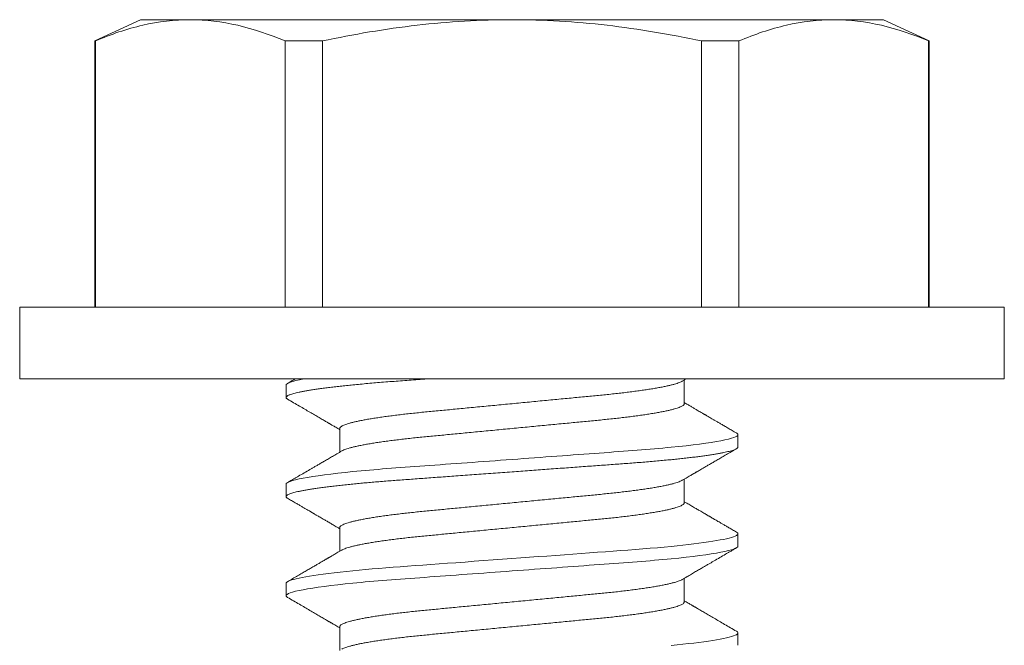
# Model space of a CAD drawing. Extents: x -28 to 181, y -39 to 182.
# Drawn here: x 161 to 162, y 15 to 15 of the extents above; entities that cross this region are included whole.
import ezdxf

# ---------------------------------------------------------------- set-up
doc = ezdxf.new("R2010")
doc.units = 0
doc.header["$MEASUREMENT"] = 0
doc.layers.get('0').update_dxf_attribs({"linetype": 'CONTINUOUS', "lineweight": 15})

msp = doc.modelspace()

# ---------------------------------------------------------------- linework, layer by layer
for p, q in [((161.49476, 15.30961), (161.47559, 15.30067)), ((161.5157, 15.30961), (161.49476, 15.30961)), ((161.65101, 15.30961), (161.5157, 15.30961)), ((161.78633, 15.30961), (161.65101, 15.30961)), ((161.80726, 15.30961), (161.78633, 15.30961)), ((161.82644, 15.30067), (161.80726, 15.30961)), ((161.47583, 15.30067), (161.47559, 15.30067)), ((161.47559, 15.30067), (161.47559, 15.18881)), ((161.47583, 15.30067), (161.47583, 15.18881)), ((161.57127, 15.30067), (161.55557, 15.30067)), ((161.55557, 15.18881), (161.55557, 15.30067)), ((161.57127, 15.30067), (161.57127, 15.18881)), ((161.74646, 15.30067), (161.73076, 15.30067)), ((161.73076, 15.18881), (161.73076, 15.30067)), ((161.74646, 15.30067), (161.74646, 15.18881)), ((161.82644, 15.30067), (161.8262, 15.30067)), ((161.8262, 15.18881), (161.8262, 15.30067)), ((161.82644, 15.18881), (161.82644, 15.30067)), ((161.85801, 15.18881), (161.44401, 15.18881)), ((161.44401, 15.18881), (161.44401, 15.15861)), ((161.85801, 15.15861), (161.85801, 15.18881)), ((161.85801, 15.15861), (161.44401, 15.15861)), ((161.72346, 15.14819), (161.72346, 15.15814)), ((161.55601, 15.156), (161.55601, 15.15079)), ((161.57857, 15.13777), (161.57857, 15.12782)), ((161.74601, 15.12996), (161.74601, 15.13517)), ((161.72346, 15.10652), (161.72346, 15.11648)), ((161.55601, 15.11433), (161.55601, 15.10913)), ((161.57857, 15.09611), (161.57857, 15.08615)), ((161.74601, 15.08829), (161.74601, 15.0935)), ((161.72346, 15.06486), (161.72346, 15.07481)), ((161.55601, 15.07267), (161.55601, 15.06746)), ((161.57857, 15.05444), (161.57857, 15.04448)), ((161.74601, 15.04663), (161.74601, 15.05183))]:
    msp.add_line(p, q)
at = {"color": 8, "flags": 128}
for points in [[(161.74537, 15.09422), (161.74544, 15.09418), (161.74576, 15.09395), (161.74595, 15.09372), (161.74601, 15.0935), (161.74594, 15.09326), (161.74572, 15.09301), (161.74534, 15.09276), (161.7448, 15.0925), (161.74411, 15.09223), (161.74325, 15.09196), (161.7423, 15.0917), (161.7412, 15.09143), (161.73996, 15.09117), (161.73857, 15.0909), (161.73705, 15.09062), (161.73539, 15.09035), (161.73359, 15.09007), (161.73167, 15.0898), (161.72962, 15.08952), (161.72745, 15.08925), (161.72521, 15.08898), (161.72286, 15.08872), (161.72042, 15.08846), (161.71788, 15.0882), (161.71505, 15.08793), (161.71213, 15.08766), (161.70912, 15.08739), (161.70605, 15.08714), (161.70292, 15.08689), (161.69973, 15.08665), (161.69667, 15.08642), (161.69353, 15.08619), (161.6903, 15.08596), (161.68699, 15.08571), (161.6836, 15.08547), (161.68013, 15.08521), (161.67661, 15.08496), (161.67302, 15.08469), (161.66939, 15.08443), (161.66571, 15.08416), (161.66206, 15.08389), (161.6584, 15.08362), (161.65471, 15.08335), (161.65101, 15.08308), (161.64702, 15.08279), (161.64305, 15.0825), (161.63909, 15.08221), (161.63516, 15.08193), (161.63128, 15.08164), (161.62744, 15.08136), (161.62388, 15.0811), (161.62038, 15.08085), (161.61695, 15.08059), (161.61359, 15.08035), (161.61031, 15.08011), (161.60712, 15.07988), (161.60402, 15.07965), (161.60099, 15.07942), (161.598, 15.07919), (161.59506, 15.07896), (161.59223, 15.07872), (161.58946, 15.07847), (161.58677, 15.07822), (161.58415, 15.07797), (161.58141, 15.07769), (161.57878, 15.07741), (161.57627, 15.07712), (161.57388, 15.07683), (161.57163, 15.07654), (161.56951, 15.07625), (161.56764, 15.07597), (161.5659, 15.0757), (161.5643, 15.07543), (161.56284, 15.07515), (161.56151, 15.07489), (161.56033, 15.07462), (161.5593, 15.07435), (161.5584, 15.0741), (161.55766, 15.07384), (161.55705, 15.07359), (161.55659, 15.07335), (161.55627, 15.07312), (161.55608, 15.07289), (161.55601, 15.07267), (161.55601, 15.07267)], [(161.74537, 15.05255), (161.74544, 15.05252), (161.74576, 15.05228), (161.74595, 15.05206), (161.74601, 15.05183), (161.74594, 15.05159), (161.74572, 15.05135), (161.74534, 15.05109), (161.7448, 15.05083), (161.74411, 15.05057), (161.74325, 15.05029), (161.7423, 15.05003), (161.7412, 15.04977), (161.73996, 15.0495), (161.73857, 15.04923), (161.73705, 15.04896), (161.73539, 15.04868), (161.73359, 15.04841), (161.73167, 15.04813), (161.72962, 15.04786), (161.72745, 15.04758), (161.72521, 15.04732), (161.72286, 15.04705), (161.72042, 15.04679), (161.71788, 15.04653)]]:
    msp.add_lwpolyline(points, dxfattribs=at)
for points, knots in [([(161.5157, 15.30961), (161.50906, 15.30961), (161.50241, 15.3088), (161.48907, 15.30573), (161.48241, 15.30346), (161.47583, 15.30067)], [0, 0, 0, 0, 0.5, 0.5, 1, 1, 1, 1]), ([(161.57127, 15.30067), (161.58445, 15.30346), (161.59778, 15.30573), (161.62438, 15.3088), (161.63769, 15.30961), (161.65101, 15.30961)], [0, 0, 0, 0, 0.5, 0.5, 1, 1, 1, 1]), ([(161.65101, 15.30961), (161.66432, 15.30961), (161.67764, 15.3088), (161.70432, 15.30572), (161.71767, 15.30344), (161.73076, 15.30067)], [0, 0, 0, 0, 0.5, 0.5, 1, 1, 1, 1]), ([(161.78633, 15.30961), (161.7797, 15.30961), (161.77304, 15.3088), (161.7597, 15.30573), (161.75305, 15.30346), (161.74646, 15.30067)], [0, 0, 0, 0, 0.5, 0.5, 1, 1, 1, 1]), ([(161.5599, 15.15861), (161.55948, 15.15837), (161.5584, 15.15774), (161.55731, 15.15711), (161.55665, 15.15672)], [0, 0, 0, 0, 0.386213, 1, 1, 1, 1]), ([(161.72261, 15.15764), (161.72298, 15.15786), (161.72352, 15.15818), (161.72407, 15.1585), (161.72425, 15.1586)], [0, 0, 0, 0, 0.6711863, 1, 1, 1, 1]), ([(161.55665, 15.15008), (161.5575, 15.14958), (161.55915, 15.14862), (161.56156, 15.14722), (161.56383, 15.1459), (161.56597, 15.14465), (161.56798, 15.14348), (161.56958, 15.14255), (161.57077, 15.14186), (161.57159, 15.14138), (161.57232, 15.14096), (161.57294, 15.14059), (161.57346, 15.14029), (161.57386, 15.14006), (161.57415, 15.13989), (161.57432, 15.13979), (161.57443, 15.13972), (161.57453, 15.13966), (161.57468, 15.13958), (161.57494, 15.13943), (161.57534, 15.13919), (161.57589, 15.13887), (161.57658, 15.13847), (161.5774, 15.13799), (161.57808, 15.13759), (161.57848, 15.13736), (161.57857, 15.13731)], [0, 0, 0, 0, 0.115949, 0.225821, 0.329624, 0.427366, 0.519055, 0.604697, 0.645252, 0.683048, 0.716209, 0.744719, 0.76858, 0.787791, 0.799149, 0.807893, 0.811285, 0.814755, 0.82139, 0.831534, 0.850516, 0.875735, 0.907187, 0.94487, 0.98878, 1, 1, 1, 1]), ([(161.74539, 15.13588), (161.74479, 15.13623), (161.74365, 15.13689), (161.74199, 15.13785), (161.74046, 15.13874), (161.73906, 15.13956), (161.73778, 15.1403), (161.73663, 15.14098), (161.7356, 15.14158), (161.73469, 15.1421), (161.73392, 15.14255), (161.73329, 15.14292), (161.73282, 15.14319), (161.73248, 15.14339), (161.73224, 15.14353), (161.73205, 15.14364), (161.73184, 15.14377), (161.73151, 15.14396), (161.73104, 15.14423), (161.73045, 15.14458), (161.72972, 15.145), (161.72886, 15.1455), (161.72786, 15.14608), (161.72674, 15.14674), (161.72548, 15.14747), (161.72437, 15.14812), (161.72368, 15.14852), (161.72346, 15.14865)], [0, 0, 0, 0, 0.081188, 0.15665, 0.226393, 0.290422, 0.348744, 0.401361, 0.448279, 0.489501, 0.525032, 0.554711, 0.574635, 0.590169, 0.601313, 0.606959, 0.61593, 0.630967, 0.652069, 0.679234, 0.712459, 0.751743, 0.797081, 0.84847, 0.905907, 0.969386, 1, 1, 1, 1]), ([(161.74538, 15.13588), (161.7454, 15.13587), (161.74557, 15.13578), (161.74577, 15.13562), (161.74598, 15.13539), (161.746, 15.13524), (161.74601, 15.13517)], [0, 0, 0, 0, 0.040388, 0.363063, 0.682994, 1, 1, 1, 1]), ([(161.57942, 15.12832), (161.57875, 15.12793), (161.57746, 15.12717), (161.57558, 15.12608), (161.57384, 15.12506), (161.57222, 15.12411), (161.57074, 15.12325), (161.56939, 15.12247), (161.56818, 15.12176), (161.56709, 15.12112), (161.56558, 15.12025), (161.56365, 15.11912), (161.56173, 15.11801), (161.56027, 15.11716), (161.55919, 15.11653), (161.55796, 15.11582), (161.5571, 15.11532), (161.55665, 15.11505)], [0, 0, 0, 0, 0.088032, 0.170411, 0.24713, 0.318183, 0.383563, 0.44225, 0.495456, 0.543176, 0.58654, 0.693832, 0.797634, 0.839195, 0.886643, 0.940244, 1, 1, 1, 1]), ([(161.72261, 15.11598), (161.72298, 15.11619), (161.72367, 15.1166), (161.72463, 15.11716), (161.72545, 15.11764), (161.72613, 15.11803), (161.72668, 15.11836), (161.72714, 15.11862), (161.72753, 15.11885), (161.72787, 15.11905), (161.72821, 15.11925), (161.72854, 15.11944), (161.72889, 15.11965), (161.72939, 15.11994), (161.73006, 15.12033), (161.73093, 15.12083), (161.73194, 15.12142), (161.73312, 15.12211), (161.73447, 15.12289), (161.73595, 15.12376), (161.73757, 15.1247), (161.73933, 15.12572), (161.74123, 15.12683), (161.74326, 15.12801), (161.74466, 15.12882), (161.74538, 15.12924)], [0, 0, 0, 0, 0.048523, 0.090806, 0.126847, 0.156642, 0.180188, 0.200241, 0.216285, 0.231588, 0.246148, 0.260358, 0.275693, 0.292297, 0.326034, 0.364037, 0.406308, 0.459618, 0.51887, 0.584098, 0.655305, 0.732495, 0.815672, 0.904838, 1, 1, 1, 1]), ([(161.55665, 15.10841), (161.5572, 15.10809), (161.55825, 15.10748), (161.55975, 15.10661), (161.56112, 15.10581), (161.56234, 15.1051), (161.56342, 15.10447), (161.56436, 15.10392), (161.56514, 15.10347), (161.56577, 15.10311), (161.56625, 15.10283), (161.56662, 15.10261), (161.5669, 15.10245), (161.56712, 15.10232), (161.56733, 15.10219), (161.56757, 15.10205), (161.56788, 15.10187), (161.56826, 15.10165), (161.56874, 15.10137), (161.56931, 15.10104), (161.56999, 15.10064), (161.57079, 15.10018), (161.57176, 15.09961), (161.57294, 15.09893), (161.57433, 15.09811), (161.57589, 15.09721), (161.57732, 15.09637), (161.57823, 15.09584), (161.57857, 15.09564)], [0, 0, 0, 0, 0.0750146, 0.143621, 0.2058228, 0.2616237, 0.311026, 0.3540332, 0.3906469, 0.4174412, 0.4393428, 0.4563529, 0.4684723, 0.4771506, 0.4868395, 0.4978524, 0.5101886, 0.5286964, 0.5499296, 0.5759396, 0.6070412, 0.6432345, 0.6845172, 0.7407717, 0.8043457, 0.875232, 0.9534222, 1, 1, 1, 1]), ([(161.74538, 15.09422), (161.74483, 15.09454), (161.74378, 15.09515), (161.74228, 15.09602), (161.74091, 15.09682), (161.73969, 15.09753), (161.73861, 15.09816), (161.73766, 15.09871), (161.73689, 15.09916), (161.73626, 15.09952), (161.73578, 15.0998), (161.73541, 15.10002), (161.73513, 15.10018), (161.73491, 15.10031), (161.7347, 15.10043), (161.73445, 15.10057), (161.73415, 15.10075), (161.73377, 15.10097), (161.73329, 15.10125), (161.73272, 15.10159), (161.73203, 15.10198), (161.73124, 15.10245), (161.73026, 15.10302), (161.72909, 15.1037), (161.72769, 15.10451), (161.72614, 15.10542), (161.72471, 15.10625), (161.7238, 15.10679), (161.72346, 15.10698)], [0, 0, 0, 0, 0.075015, 0.143621, 0.205823, 0.261624, 0.311026, 0.354033, 0.390647, 0.417441, 0.439343, 0.456353, 0.468472, 0.477151, 0.48684, 0.497852, 0.510189, 0.528696, 0.54993, 0.57594, 0.607041, 0.643234, 0.684517, 0.740772, 0.804346, 0.875232, 0.953422, 1, 1, 1, 1]), ([(161.57942, 15.08665), (161.57905, 15.08643), (161.57836, 15.08603), (161.5774, 15.08547), (161.57658, 15.08499), (161.5759, 15.0846), (161.57535, 15.08427), (161.57489, 15.08401), (161.5745, 15.08378), (161.57415, 15.08358), (161.57382, 15.08338), (161.57349, 15.08319), (161.57314, 15.08298), (161.57264, 15.08269), (161.57197, 15.0823), (161.5711, 15.0818), (161.57009, 15.0812), (161.56891, 15.08052), (161.56756, 15.07973), (161.56608, 15.07887), (161.56446, 15.07793), (161.5627, 15.0769), (161.5608, 15.0758), (161.55877, 15.07462), (161.55737, 15.07381), (161.55665, 15.07339)], [0, 0, 0, 0, 0.048523, 0.090806, 0.126847, 0.156642, 0.180188, 0.200241, 0.216285, 0.231588, 0.246148, 0.260358, 0.275693, 0.292297, 0.326034, 0.364037, 0.406308, 0.459618, 0.51887, 0.584098, 0.655305, 0.732495, 0.815672, 0.904838, 1, 1, 1, 1]), ([(161.72261, 15.07431), (161.72328, 15.0747), (161.72457, 15.07546), (161.72644, 15.07655), (161.72819, 15.07757), (161.72981, 15.07851), (161.73129, 15.07938), (161.73263, 15.08016), (161.73385, 15.08086), (161.73494, 15.0815), (161.73645, 15.08238), (161.73838, 15.0835), (161.7403, 15.08462), (161.74176, 15.08547), (161.74284, 15.0861), (161.74406, 15.08681), (161.74493, 15.08731), (161.74538, 15.08758)], [0, 0, 0, 0, 0.088032, 0.170411, 0.24713, 0.318183, 0.383563, 0.44225, 0.495456, 0.543176, 0.58654, 0.693832, 0.797634, 0.839194, 0.886644, 0.940244, 1, 1, 1, 1]), ([(161.55601, 15.06746), (161.55603, 15.06738), (161.55606, 15.06722), (161.55627, 15.06698), (161.55652, 15.06682), (161.55664, 15.06675)], [0, 0, 0, 0, 0.344154, 0.691719, 1, 1, 1, 1]), ([(161.55664, 15.06675), (161.55748, 15.06626), (161.55914, 15.0653), (161.56155, 15.06389), (161.56383, 15.06257), (161.56597, 15.06132), (161.56798, 15.06015), (161.56958, 15.05922), (161.57077, 15.05852), (161.57159, 15.05805), (161.57232, 15.05762), (161.57294, 15.05726), (161.57346, 15.05695), (161.57386, 15.05672), (161.57415, 15.05656), (161.57432, 15.05646), (161.57443, 15.05639), (161.57453, 15.05633), (161.57468, 15.05624), (161.57494, 15.05609), (161.57534, 15.05586), (161.57589, 15.05554), (161.57658, 15.05514), (161.5774, 15.05465), (161.57808, 15.05426), (161.57848, 15.05402), (161.57857, 15.05398)], [0, 0, 0, 0, 0.1160738, 0.2260338, 0.3298913, 0.4276577, 0.5193428, 0.6049559, 0.6454881, 0.6832582, 0.7163974, 0.7448889, 0.7687334, 0.7879318, 0.7992824, 0.8080207, 0.8114103, 0.8148782, 0.8215085, 0.8316456, 0.8506157, 0.8758175, 0.9072488, 0.9449068, 0.9887877, 1, 1, 1, 1]), ([(161.74538, 15.05255), (161.74453, 15.05304), (161.74288, 15.054), (161.74047, 15.0554), (161.7382, 15.05673), (161.73605, 15.05798), (161.73404, 15.05915), (161.73245, 15.06007), (161.73125, 15.06077), (161.73044, 15.06125), (161.72971, 15.06167), (161.72909, 15.06203), (161.72857, 15.06234), (161.72817, 15.06257), (161.72788, 15.06274), (161.72771, 15.06284), (161.7276, 15.06291), (161.7275, 15.06296), (161.72735, 15.06305), (161.72709, 15.0632), (161.72669, 15.06343), (161.72614, 15.06376), (161.72545, 15.06416), (161.72462, 15.06464), (161.72395, 15.06504), (161.72354, 15.06527), (161.72346, 15.06532)], [0, 0, 0, 0, 0.115949, 0.22582, 0.329624, 0.427366, 0.519055, 0.604697, 0.645252, 0.683048, 0.716209, 0.744719, 0.76858, 0.787791, 0.799149, 0.807893, 0.811285, 0.814755, 0.82139, 0.831534, 0.850516, 0.875735, 0.907187, 0.94487, 0.98878, 1, 1, 1, 1])]:
    msp.add_open_spline(points, degree=3, knots=knots)
for points in [[(161.55557, 15.30067), (161.54234, 15.30627), (161.52906, 15.30961), (161.5157, 15.30961)], [(161.8262, 15.30067), (161.81297, 15.30627), (161.79969, 15.30961), (161.78633, 15.30961)], [(161.56345, 15.15861), (161.55843, 15.15767), (161.55601, 15.15677), (161.55601, 15.156)]]:
    msp.add_open_spline(points, degree=3)
at = {"color": 8}
for points, knots in [([(161.61539, 15.15861), (161.61409, 15.15851), (161.6115, 15.15832), (161.60773, 15.15805), (161.60407, 15.15778), (161.60051, 15.15752), (161.59704, 15.15724), (161.59366, 15.15697), (161.59038, 15.15668), (161.5872, 15.15639), (161.5842, 15.1561), (161.58139, 15.15581), (161.57876, 15.15553), (161.57625, 15.15525), (161.57386, 15.15496), (161.5716, 15.15467), (161.56952, 15.15438), (161.56762, 15.1541), (161.56588, 15.15383), (161.56428, 15.15355), (161.56281, 15.15328), (161.56149, 15.15301), (161.56031, 15.15274), (161.55928, 15.15248), (161.55838, 15.15222), (161.55763, 15.15197), (161.55703, 15.15172), (161.55657, 15.15148), (161.55625, 15.15124), (161.55606, 15.15101), (161.55599, 15.15079), (161.55607, 15.15055), (161.55627, 15.15031), (161.55653, 15.15015), (161.55666, 15.15008)], [0, 0, 0, 0, 0.034206, 0.068081, 0.101597, 0.135002, 0.168766, 0.202258, 0.236052, 0.270117, 0.304423, 0.336209, 0.368147, 0.400208, 0.432365, 0.464591, 0.496855, 0.527287, 0.557705, 0.588084, 0.618401, 0.648631, 0.678753, 0.708743, 0.738579, 0.76824, 0.797705, 0.826435, 0.854939, 0.883201, 0.911204, 0.941456, 0.972007, 1, 1, 1, 1]), ([(161.7226, 15.15764), (161.72245, 15.15756), (161.72211, 15.15737), (161.72138, 15.15707), (161.72046, 15.15674), (161.71936, 15.15641), (161.71809, 15.15607), (161.71664, 15.15572), (161.71502, 15.15538), (161.71322, 15.15503), (161.71126, 15.15468), (161.70916, 15.15433), (161.70691, 15.15398), (161.70453, 15.15364), (161.70204, 15.15331), (161.69943, 15.15298), (161.69674, 15.15266), (161.69396, 15.15234), (161.6911, 15.15204), (161.6882, 15.15175), (161.68524, 15.15147), (161.68221, 15.15118), (161.67908, 15.15088), (161.67584, 15.15057), (161.67248, 15.15025), (161.66903, 15.14992), (161.66551, 15.14958), (161.66193, 15.14924), (161.65832, 15.14889), (161.65467, 15.14854), (161.65102, 15.14819), (161.64736, 15.14784), (161.64373, 15.14749), (161.64012, 15.14714), (161.63655, 15.1468), (161.63306, 15.14647), (161.62965, 15.14614), (161.62634, 15.14582), (161.62311, 15.14551), (161.61995, 15.14521), (161.61688, 15.14492), (161.61388, 15.14463), (161.61095, 15.14434), (161.60809, 15.14403), (161.6053, 15.14372), (161.6026, 15.1434), (161.6, 15.14307), (161.5975, 15.14274), (161.59513, 15.1424), (161.59288, 15.14205), (161.59078, 15.1417), (161.58884, 15.14136), (161.58706, 15.14101), (161.58546, 15.14067), (161.58401, 15.14033), (161.58273, 15.13999), (161.5816, 15.13965), (161.58065, 15.13932), (161.57988, 15.13899), (161.57929, 15.13867), (161.57887, 15.13836), (161.57861, 15.13806), (161.57858, 15.13787), (161.57857, 15.13777)], [0, 0, 0, 0, 0.013026, 0.029504, 0.045803, 0.062196, 0.078666, 0.095191, 0.11209, 0.129005, 0.145912, 0.162792, 0.179621, 0.196378, 0.213043, 0.22956, 0.245946, 0.262184, 0.278255, 0.294144, 0.309647, 0.325316, 0.341155, 0.357149, 0.373613, 0.390202, 0.406897, 0.423678, 0.440525, 0.457415, 0.474327, 0.491202, 0.508056, 0.524866, 0.541611, 0.558271, 0.574531, 0.59067, 0.606672, 0.62252, 0.638516, 0.654338, 0.67026, 0.686365, 0.702637, 0.719058, 0.735611, 0.75224, 0.76896, 0.785752, 0.802594, 0.819465, 0.836042, 0.852604, 0.869132, 0.885604, 0.902336, 0.918969, 0.935484, 0.951862, 0.968085, 0.984136, 1, 1, 1, 1]), ([(161.72346, 15.14819), (161.72345, 15.14809), (161.72341, 15.1479), (161.72316, 15.1476), (161.72274, 15.14729), (161.72215, 15.14697), (161.72139, 15.14665), (161.72045, 15.14632), (161.71936, 15.14599), (161.71809, 15.14565), (161.71664, 15.14531), (161.71502, 15.14496), (161.71322, 15.14461), (161.71126, 15.14426), (161.70916, 15.14391), (161.70691, 15.14357), (161.70453, 15.14322), (161.70204, 15.14289), (161.69943, 15.14256), (161.69674, 15.14224), (161.69396, 15.14193), (161.6911, 15.14163), (161.6882, 15.14133), (161.68524, 15.14105), (161.68221, 15.14076), (161.67908, 15.14046), (161.67584, 15.14015), (161.67248, 15.13983), (161.66903, 15.1395), (161.66551, 15.13916), (161.66193, 15.13882), (161.65832, 15.13847), (161.65467, 15.13812), (161.65102, 15.13777), (161.64736, 15.13742), (161.64373, 15.13707), (161.64012, 15.13673), (161.63655, 15.13639), (161.63306, 15.13605), (161.62965, 15.13572), (161.62634, 15.13541), (161.62311, 15.1351), (161.61995, 15.13479), (161.61688, 15.1345), (161.61388, 15.13421), (161.61095, 15.13392), (161.60809, 15.13362), (161.6053, 15.13331), (161.6026, 15.13298), (161.6, 15.13266), (161.5975, 15.13232), (161.59513, 15.13198), (161.59288, 15.13164), (161.59078, 15.13129), (161.58884, 15.13094), (161.58706, 15.13059), (161.58546, 15.13025), (161.58401, 15.12991), (161.58273, 15.12957), (161.5816, 15.12923), (161.58066, 15.1289), (161.57992, 15.12859), (161.57958, 15.1284), (161.57943, 15.12832)], [0, 0, 0, 0, 0.015829, 0.0318446, 0.0480315, 0.0643729, 0.0808509, 0.0971496, 0.1135434, 0.130013, 0.1465386, 0.163438, 0.1803526, 0.1972607, 0.2141401, 0.2309694, 0.2477271, 0.2643925, 0.2809097, 0.297296, 0.3135333, 0.3296046, 0.3454939, 0.3609978, 0.3766666, 0.3925059, 0.4085003, 0.4249638, 0.441553, 0.4582486, 0.4750302, 0.4918769, 0.5087673, 0.5256797, 0.5425552, 0.5594089, 0.5762192, 0.5929647, 0.6096248, 0.6258847, 0.6420244, 0.6580265, 0.6738742, 0.6898703, 0.7056929, 0.7216151, 0.7377201, 0.7539921, 0.7704138, 0.7869669, 0.8035959, 0.8203168, 0.837109, 0.8539513, 0.8708223, 0.8873989, 0.9039614, 0.9204893, 0.9369623, 0.9536943, 0.9703277, 0.986843, 1, 1, 1, 1]), ([(161.74601, 15.13517), (161.74601, 15.13442), (161.7437, 15.13354), (161.73407, 15.1317), (161.72676, 15.13075), (161.71344, 15.12943), (161.70862, 15.129), (161.69858, 15.12821), (161.69336, 15.12785), (161.67643, 15.12661), (161.66374, 15.12568), (161.63829, 15.12382), (161.6256, 15.12289), (161.60867, 15.12166), (161.60345, 15.12129), (161.5934, 15.1205), (161.58859, 15.12008), (161.57526, 15.11875), (161.56796, 15.1178), (161.55833, 15.11596), (161.55601, 15.11509), (161.55601, 15.11433)], [0, 0, 0, 0, 0.125, 0.125, 0.25, 0.25, 0.3125, 0.3125, 0.375, 0.375, 0.5, 0.5, 0.625, 0.625, 0.6875, 0.6875, 0.75, 0.75, 0.875, 0.875, 1, 1, 1, 1]), ([(161.74601, 15.12996), (161.746, 15.12988), (161.74597, 15.12972), (161.74574, 15.12947), (161.74536, 15.12922), (161.74483, 15.12896), (161.74413, 15.12869), (161.74329, 15.12842), (161.74232, 15.12816), (161.74122, 15.12789), (161.73998, 15.12763), (161.7386, 15.12735), (161.73707, 15.12708), (161.73541, 15.12681), (161.73362, 15.12653), (161.73169, 15.12626), (161.72964, 15.12598), (161.72748, 15.12571), (161.72523, 15.12544), (161.72288, 15.12518), (161.72044, 15.12492), (161.71784, 15.12465), (161.71507, 15.12439), (161.71215, 15.12412), (161.70915, 15.12385), (161.70607, 15.1236), (161.70294, 15.12335), (161.69981, 15.12311), (161.69668, 15.12288), (161.69353, 15.12265), (161.6903, 15.12241), (161.68699, 15.12217), (161.6836, 15.12192), (161.68013, 15.12167), (161.67661, 15.12141), (161.67302, 15.12115), (161.66939, 15.12089), (161.66573, 15.12062), (161.66206, 15.12035), (161.6584, 15.12008), (161.65471, 15.11981), (161.65092, 15.11954), (161.64702, 15.11925), (161.64305, 15.11896), (161.63909, 15.11867), (161.63516, 15.11838), (161.63128, 15.1181), (161.62751, 15.11782), (161.62388, 15.11756), (161.62038, 15.1173), (161.61695, 15.11705), (161.61359, 15.11681), (161.61031, 15.11657), (161.60712, 15.11633), (161.60401, 15.11611), (161.60097, 15.11588), (161.59798, 15.11565), (161.59506, 15.11541), (161.59221, 15.11517), (161.58944, 15.11493), (161.58675, 15.11468), (161.58406, 15.11442), (161.58139, 15.11415), (161.57876, 15.11386), (161.57625, 15.11358), (161.57386, 15.11329), (161.5716, 15.113), (161.56952, 15.11271), (161.56762, 15.11243), (161.56588, 15.11216), (161.56428, 15.11189), (161.56281, 15.11161), (161.56149, 15.11134), (161.56031, 15.11108), (161.55928, 15.11081), (161.55838, 15.11055), (161.55763, 15.1103), (161.55703, 15.11005), (161.55657, 15.10981), (161.55625, 15.10958), (161.55606, 15.10935), (161.55599, 15.10912), (161.55607, 15.10889), (161.55627, 15.10865), (161.55653, 15.10849), (161.55666, 15.10841)], [0, 0, 0, 0, 0.012092, 0.024304, 0.036627, 0.049054, 0.061575, 0.074181, 0.086134, 0.098146, 0.110206, 0.122306, 0.134436, 0.146586, 0.158748, 0.170912, 0.183068, 0.195205, 0.2071, 0.21896, 0.230776, 0.242539, 0.255174, 0.267728, 0.280191, 0.292555, 0.30481, 0.316948, 0.32832, 0.339782, 0.351348, 0.36301, 0.37476, 0.386591, 0.398495, 0.410463, 0.422487, 0.434557, 0.446448, 0.458367, 0.470303, 0.482249, 0.495149, 0.508037, 0.520903, 0.533734, 0.546519, 0.559249, 0.57119, 0.583063, 0.59486, 0.606573, 0.618194, 0.629715, 0.641131, 0.652514, 0.664002, 0.675591, 0.687064, 0.698622, 0.710256, 0.721959, 0.734665, 0.74743, 0.760246, 0.773099, 0.78598, 0.798877, 0.811041, 0.8232, 0.835342, 0.84746, 0.859544, 0.871584, 0.883572, 0.895497, 0.907353, 0.919131, 0.930615, 0.942008, 0.953305, 0.964498, 0.97659, 0.988802, 1, 1, 1, 1]), ([(161.7226, 15.11598), (161.72245, 15.11589), (161.72211, 15.1157), (161.72138, 15.1154), (161.72046, 15.11507), (161.71936, 15.11474), (161.71809, 15.1144), (161.71664, 15.11406), (161.71502, 15.11371), (161.71322, 15.11336), (161.71126, 15.11301), (161.70916, 15.11266), (161.70691, 15.11232), (161.70453, 15.11197), (161.70204, 15.11164), (161.69943, 15.11131), (161.69674, 15.11099), (161.69396, 15.11068), (161.6911, 15.11038), (161.6882, 15.11008), (161.68524, 15.1098), (161.68221, 15.10951), (161.67908, 15.10921), (161.67584, 15.1089), (161.67248, 15.10858), (161.66903, 15.10825), (161.66551, 15.10791), (161.66193, 15.10757), (161.65832, 15.10722), (161.65467, 15.10687), (161.65102, 15.10652), (161.64736, 15.10617), (161.64373, 15.10582), (161.64012, 15.10548), (161.63655, 15.10514), (161.63306, 15.1048), (161.62965, 15.10447), (161.62634, 15.10416), (161.62311, 15.10385), (161.61995, 15.10354), (161.61688, 15.10325), (161.61388, 15.10296), (161.61095, 15.10267), (161.60809, 15.10237), (161.6053, 15.10206), (161.6026, 15.10173), (161.6, 15.10141), (161.5975, 15.10107), (161.59513, 15.10073), (161.59288, 15.10039), (161.59078, 15.10004), (161.58884, 15.09969), (161.58706, 15.09934), (161.58546, 15.099), (161.58401, 15.09866), (161.58273, 15.09832), (161.5816, 15.09798), (161.58065, 15.09765), (161.57988, 15.09732), (161.57929, 15.097), (161.57887, 15.09669), (161.57861, 15.09639), (161.57858, 15.0962), (161.57857, 15.09611)], [0, 0, 0, 0, 0.013019, 0.029497, 0.045795, 0.062189, 0.078658, 0.095184, 0.112083, 0.128998, 0.145906, 0.162785, 0.179614, 0.196372, 0.213037, 0.229554, 0.245941, 0.262178, 0.278249, 0.294138, 0.309642, 0.325311, 0.34115, 0.357144, 0.373608, 0.390197, 0.406892, 0.423674, 0.44052, 0.457411, 0.474323, 0.491198, 0.508052, 0.524862, 0.541608, 0.558268, 0.574528, 0.590667, 0.606669, 0.622517, 0.638513, 0.654335, 0.670257, 0.686362, 0.702634, 0.719056, 0.735609, 0.752238, 0.768959, 0.785751, 0.802593, 0.819464, 0.83604, 0.852603, 0.869131, 0.885604, 0.902335, 0.918969, 0.935484, 0.951862, 0.968085, 0.984136, 1, 1, 1, 1]), ([(161.72346, 15.10652), (161.72345, 15.10643), (161.72341, 15.10623), (161.72316, 15.10593), (161.72274, 15.10563), (161.72215, 15.10531), (161.72139, 15.10498), (161.72045, 15.10465), (161.71936, 15.10432), (161.71809, 15.10398), (161.71664, 15.10364), (161.71502, 15.10329), (161.71322, 15.10294), (161.71126, 15.10259), (161.70916, 15.10224), (161.70691, 15.1019), (161.70453, 15.10156), (161.70204, 15.10122), (161.69943, 15.10089), (161.69674, 15.10057), (161.69396, 15.10026), (161.6911, 15.09996), (161.6882, 15.09967), (161.68524, 15.09939), (161.68221, 15.0991), (161.67908, 15.0988), (161.67584, 15.09848), (161.67248, 15.09816), (161.66903, 15.09783), (161.66551, 15.09749), (161.66193, 15.09715), (161.65832, 15.09681), (161.65467, 15.09646), (161.65102, 15.09611), (161.64736, 15.09576), (161.64373, 15.09541), (161.64012, 15.09506), (161.63655, 15.09472), (161.63306, 15.09438), (161.62965, 15.09406), (161.62634, 15.09374), (161.62311, 15.09343), (161.61995, 15.09313), (161.61688, 15.09283), (161.61388, 15.09255), (161.61095, 15.09225), (161.60809, 15.09195), (161.6053, 15.09164), (161.6026, 15.09132), (161.6, 15.09099), (161.5975, 15.09065), (161.59513, 15.09031), (161.59288, 15.08997), (161.59078, 15.08962), (161.58884, 15.08927), (161.58706, 15.08893), (161.58546, 15.08858), (161.58401, 15.08824), (161.58273, 15.0879), (161.5816, 15.08757), (161.58066, 15.08723), (161.57992, 15.08693), (161.57958, 15.08673), (161.57943, 15.08665)], [0, 0, 0, 0, 0.015829, 0.031844, 0.048031, 0.064373, 0.08085, 0.097149, 0.113543, 0.130012, 0.146538, 0.163437, 0.180352, 0.19726, 0.214139, 0.230968, 0.247726, 0.264391, 0.280908, 0.297294, 0.313532, 0.329603, 0.345492, 0.360996, 0.376665, 0.392504, 0.408498, 0.424961, 0.441551, 0.458246, 0.475028, 0.491874, 0.508765, 0.525677, 0.542552, 0.559406, 0.576216, 0.592961, 0.609621, 0.625881, 0.642021, 0.658023, 0.673871, 0.689867, 0.705689, 0.721611, 0.737716, 0.753988, 0.77041, 0.786963, 0.803592, 0.820312, 0.837104, 0.853947, 0.870818, 0.887394, 0.903956, 0.920484, 0.936957, 0.953689, 0.970322, 0.986838, 1, 1, 1, 1]), ([(161.74601, 15.08829), (161.74601, 15.08754), (161.7437, 15.08666), (161.73407, 15.08483), (161.72676, 15.08387), (161.71344, 15.08255), (161.70862, 15.08213), (161.69858, 15.08134), (161.69336, 15.08097), (161.67643, 15.07973), (161.66374, 15.07881), (161.63829, 15.07695), (161.6256, 15.07602), (161.60867, 15.07478), (161.60345, 15.07441), (161.5934, 15.07362), (161.58859, 15.0732), (161.57526, 15.07188), (161.56796, 15.07092), (161.55833, 15.06909), (161.55601, 15.06821), (161.55601, 15.06746)], [0, 0, 0, 0, 0.125, 0.125, 0.25, 0.25, 0.3125, 0.3125, 0.375, 0.375, 0.5, 0.5, 0.625, 0.625, 0.6875, 0.6875, 0.75, 0.75, 0.875, 0.875, 1, 1, 1, 1]), ([(161.7226, 15.07431), (161.72245, 15.07423), (161.72211, 15.07404), (161.72138, 15.07373), (161.72046, 15.0734), (161.71936, 15.07307), (161.71809, 15.07273), (161.71664, 15.07239), (161.71502, 15.07204), (161.71322, 15.07169), (161.71126, 15.07134), (161.70916, 15.07099), (161.70691, 15.07065), (161.70453, 15.07031), (161.70204, 15.06997), (161.69943, 15.06964), (161.69674, 15.06932), (161.69396, 15.06901), (161.6911, 15.06871), (161.6882, 15.06842), (161.68524, 15.06814), (161.68221, 15.06785), (161.67908, 15.06755), (161.67584, 15.06723), (161.67248, 15.06691), (161.66903, 15.06658), (161.66551, 15.06624), (161.66193, 15.0659), (161.65832, 15.06556), (161.65467, 15.06521), (161.65102, 15.06486), (161.64736, 15.06451), (161.64373, 15.06416), (161.64012, 15.06381), (161.63655, 15.06347), (161.63306, 15.06313), (161.62965, 15.06281), (161.62634, 15.06249), (161.62311, 15.06218), (161.61995, 15.06188), (161.61688, 15.06158), (161.61388, 15.0613), (161.61095, 15.061), (161.60809, 15.0607), (161.6053, 15.06039), (161.6026, 15.06007), (161.6, 15.05974), (161.5975, 15.0594), (161.59513, 15.05906), (161.59288, 15.05872), (161.59078, 15.05837), (161.58884, 15.05802), (161.58706, 15.05768), (161.58546, 15.05733), (161.58401, 15.05699), (161.58273, 15.05665), (161.5816, 15.05632), (161.58065, 15.05598), (161.57988, 15.05566), (161.57929, 15.05534), (161.57887, 15.05503), (161.57861, 15.05473), (161.57858, 15.05453), (161.57857, 15.05444)], [0, 0, 0, 0, 0.013013, 0.029491, 0.04579, 0.062184, 0.078653, 0.095179, 0.112078, 0.128993, 0.145901, 0.162781, 0.17961, 0.196368, 0.213033, 0.22955, 0.245936, 0.262174, 0.278245, 0.294134, 0.309638, 0.325307, 0.341146, 0.357141, 0.373604, 0.390194, 0.406889, 0.423671, 0.440517, 0.457408, 0.47432, 0.491196, 0.508049, 0.52486, 0.541605, 0.558265, 0.574525, 0.590665, 0.606667, 0.622515, 0.638511, 0.654333, 0.670256, 0.686361, 0.702633, 0.719054, 0.735607, 0.752236, 0.768957, 0.785749, 0.802592, 0.819463, 0.836039, 0.852602, 0.86913, 0.885603, 0.902335, 0.918968, 0.935484, 0.951862, 0.968085, 0.984136, 1, 1, 1, 1]), ([(161.72346, 15.06486), (161.72345, 15.06476), (161.72341, 15.06457), (161.72316, 15.06427), (161.72274, 15.06396), (161.72215, 15.06364), (161.72139, 15.06332), (161.72045, 15.06299), (161.71936, 15.06266), (161.71809, 15.06232), (161.71664, 15.06197), (161.71502, 15.06163), (161.71322, 15.06128), (161.71126, 15.06093), (161.70916, 15.06058), (161.70691, 15.06023), (161.70453, 15.05989), (161.70204, 15.05956), (161.69943, 15.05923), (161.69674, 15.05891), (161.69396, 15.05859), (161.6911, 15.05829), (161.6882, 15.058), (161.68524, 15.05772), (161.68221, 15.05743), (161.67908, 15.05713), (161.67584, 15.05682), (161.67248, 15.0565), (161.66903, 15.05617), (161.66551, 15.05583), (161.66193, 15.05549), (161.65832, 15.05514), (161.65467, 15.05479), (161.65102, 15.05444), (161.64736, 15.05409), (161.64373, 15.05374), (161.64012, 15.05339), (161.63655, 15.05305), (161.63306, 15.05272), (161.62965, 15.05239), (161.62634, 15.05207), (161.62311, 15.05176), (161.61995, 15.05146), (161.61688, 15.05117), (161.61388, 15.05088), (161.61095, 15.05059), (161.60809, 15.05028), (161.6053, 15.04997), (161.6026, 15.04965), (161.6, 15.04932), (161.5975, 15.04899), (161.59513, 15.04865), (161.59288, 15.0483), (161.59078, 15.04795), (161.58884, 15.04761), (161.58706, 15.04726), (161.58546, 15.04692), (161.58401, 15.04658), (161.58273, 15.04624), (161.5816, 15.0459), (161.58066, 15.04557), (161.57992, 15.04526), (161.57958, 15.04507), (161.57943, 15.04498)], [0, 0, 0, 0, 0.015829, 0.031844, 0.048031, 0.064372, 0.08085, 0.097148, 0.113542, 0.130011, 0.146537, 0.163436, 0.18035, 0.197258, 0.214137, 0.230966, 0.247724, 0.264389, 0.280906, 0.297292, 0.313529, 0.3296, 0.345489, 0.360993, 0.376662, 0.392501, 0.408495, 0.424958, 0.441547, 0.458243, 0.475024, 0.49187, 0.508761, 0.525673, 0.542548, 0.559401, 0.576212, 0.592957, 0.609617, 0.625876, 0.642016, 0.658018, 0.673865, 0.689861, 0.705684, 0.721606, 0.73771, 0.753982, 0.770404, 0.786956, 0.803585, 0.820306, 0.837098, 0.85394, 0.870811, 0.887387, 0.903949, 0.920477, 0.93695, 0.953682, 0.970315, 0.98683, 1, 1, 1, 1])]:
    msp.add_open_spline(points, degree=3, knots=knots, dxfattribs=at)

doc.saveas('drawing.dxf')
